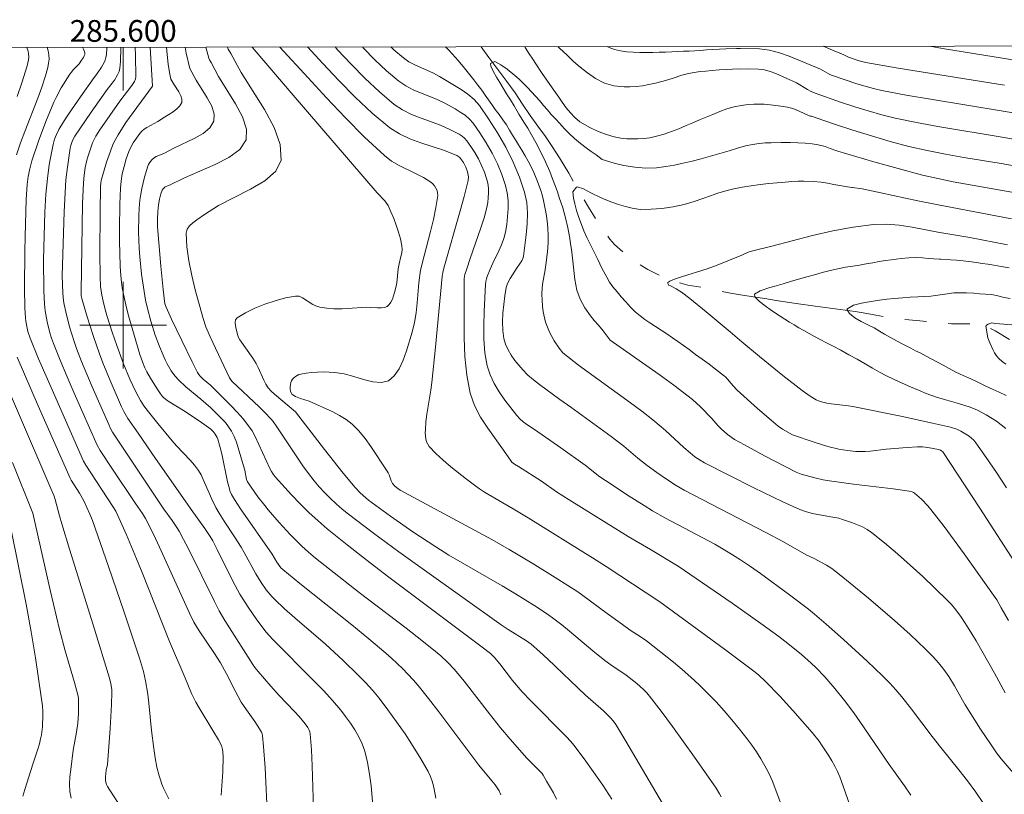
# Model space of a CAD drawing. Units: metres. Extents: x 285523 to 286038, y 1670466 to 1671031.
# Drawn here: x 285590 to 285681, y 1670957 to 1671028 of the extents above; entities that cross this region are included whole.
import ezdxf
from ezdxf.enums import TextEntityAlignment as Align

# ---------------------------------------------------------------- set-up
doc = ezdxf.new("R2010")
doc.units = ezdxf.units.M
doc.header["$MEASUREMENT"] = 0
doc.linetypes.add('Intermitente', pattern=[48, 15, -2, 2, -2, 2, -2, 2, -2, 2, -2, 15])
for name, color, linetype, lineweight in [('Articulacao', 7, 'Continuous', 18), ('Malha_Coordenadas', 7, 'Continuous', 15), ('Rio_Intermitente', 5, 'Intermitente', 9)]:
    doc.layers.add(name, color=color, linetype=linetype, lineweight=lineweight)
doc.layers.add('Curvas_Intermediarias', color=7, linetype='Continuous', lineweight=9, true_color=0x783c14)
doc.layers.add('Curvas_Mestras', color=7, linetype='Continuous', lineweight=20, true_color=0x783c14)
doc.styles.add('Arial', font='arial.ttf', dxfattribs={"height": 1.5})

msp = doc.modelspace()

# ---------------------------------------------------------------- linework, layer by layer
at = {"layer": 'Articulacao', "flags": 128}
msp.add_lwpolyline([(285538.745, 1671025.51), (286020.787, 1671026.132), (286021.49, 1670471.865), (285539.472, 1670471.243), (285538.745, 1671025.51)], close=True, dxfattribs=at)
at = {"layer": 'Curvas_Intermediarias', "flags": 128}
for points, elevation in [([(285590.184, 1671015.694), (285590.561, 1671016.798), (285590.941, 1671017.824), (285592.138, 1671020.884), (285592.51, 1671021.911), (285592.846, 1671022.946), (285593.056, 1671023.712), (285593.134, 1671024.106), (285593.177, 1671024.5), (285593.172, 1671024.887), (285593.106, 1671025.262), (285593.009, 1671025.58)], 121), ([(285591.141, 1671025.578), (285591.246, 1671025.24), (285591.295, 1671024.975), (285591.306, 1671024.7), (285591.284, 1671024.421), (285591.171, 1671023.867), (285590.682, 1671022.322), (285590.24, 1671021.051)], 122), ([(285598.495, 1671025.587), (285598.494, 1671025.491), (285598.455, 1671024.929), (285598.411, 1671024.656), (285598.344, 1671024.392), (285598.257, 1671024.17), (285598.014, 1671023.75), (285597.551, 1671023.084), (285597.324, 1671022.809), (285596.062, 1671021.028), (285594.971, 1671019.431), (285594.509, 1671018.726), (285594.084, 1671018.003), (285593.87, 1671017.566), (285593.694, 1671017.11), (285593.564, 1671016.641), (285593.313, 1671015.396), (285593.204, 1671014.768), (285593.025, 1671013.507), (285592.889, 1671012.054), (285592.804, 1671010.406), (285592.671, 1671006.033), (285592.691, 1671003.188), (285592.755, 1671001.93), (285592.824, 1671001.306), (285593.002, 1671000.292), (285593.258, 1670999.29), (285593.415, 1670998.797), (285593.59, 1670998.313), (285594.2, 1670996.779), (285594.836, 1670995.254), (285595.491, 1670993.736), (285597.613, 1670988.945), (285597.893, 1670988.467), (285598.963, 1670986.834), (285601.129, 1670983.584), (285601.771, 1670982.666), (285602.068, 1670982.202), (285602.776, 1670980.767), (285603.339, 1670979.566), (285606.116, 1670973.483), (285606.514, 1670972.658), (285606.733, 1670972.256), (285606.982, 1670971.847), (285608.345, 1670969.871), (285608.947, 1670968.915), (285609.503, 1670967.907), (285610.294, 1670966.329), (285610.856, 1670965.298), (285611.34, 1670964.571), (285612.117, 1670963.51), (285612.553, 1670962.842), (285612.724, 1670962.524), (285612.785, 1670962.358), (285612.821, 1670962.186), (285612.922, 1670961.207), (285613.049, 1670959.229), (285613.266, 1670954.644)], 119), ([(285599.768, 1671025.589), (285599.769, 1671025.53), (285599.741, 1671024.277), (285599.701, 1671023.659), (285599.674, 1671023.498), (285599.625, 1671023.339), (285599.48, 1671023.034), (285599.189, 1671022.565), (285598.515, 1671021.71), (285597.05, 1671019.597), (285595.558, 1671017.397), (285595.428, 1671017.173), (285595.31, 1671016.899), (285595.187, 1671016.536), (285595.132, 1671016.289), (285594.864, 1671014.553), (285594.725, 1671013.39), (285594.678, 1671012.807), (285594.559, 1671010.424), (285594.394, 1671004.567), (285594.432, 1671002.956), (285594.495, 1671002.249), (285594.556, 1671001.9), (285594.709, 1671001.215), (285595.059, 1670999.849), (285595.477, 1670998.501), (285595.713, 1670997.838), (285596.168, 1670996.658), (285596.647, 1670995.486), (285597.144, 1670994.32), (285598.678, 1670990.841), (285598.844, 1670990.496), (285599.031, 1670990.161), (285600.726, 1670987.571), (285603.744, 1670983.063), (285604.503, 1670982.015), (285604.942, 1670981.372), (285605.141, 1670981.039), (285605.561, 1670980.262), (285605.966, 1670979.477), (285608.387, 1670974.556), (285608.84, 1670973.698), (285609.361, 1670972.821), (285611.927, 1670968.747), (285612.122, 1670968.474), (285612.405, 1670968.122), (285613.582, 1670966.747), (285614.339, 1670965.916), (285615.736, 1670964.462), (285616.189, 1670963.968), (285616.753, 1670963.297), (285616.993, 1670962.945), (285617.089, 1670962.758), (285617.159, 1670962.564), (285617.197, 1670962.364), (285617.316, 1670960.897), (285617.397, 1670959.42), (285617.609, 1670952.555)], 118), ([(285601.098, 1671025.591), (285601.13, 1671024.832), (285601.17, 1671022.865), (285601.148, 1671022.686), (285601.043, 1671022.431), (285600.793, 1671022.057), (285599.7, 1671020.617), (285598.762, 1671019.303), (285597.853, 1671017.97), (285597.491, 1671017.386), (285597.279, 1671016.981), (285597.187, 1671016.773), (285596.95, 1671016.149), (285596.745, 1671015.511), (285596.658, 1671015.188), (285596.513, 1671014.515), (285596.406, 1671013.81), (285596.339, 1671013.098), (285596.268, 1671011.181), (285596.125, 1671003.099), (285596.142, 1671002.711), (285596.185, 1671002.459), (285596.695, 1671000.754), (285597.226, 1670999.053), (285597.806, 1670997.37), (285598.119, 1670996.545), (285598.789, 1670994.909), (285599.858, 1670992.482), (285600.072, 1670992.043), (285600.441, 1670991.408), (285601.364, 1670990.041), (285602.964, 1670987.73), (285605.923, 1670983.519), (285606.259, 1670983.011), (285607.5, 1670981.283), (285608.004, 1670980.55), (285608.239, 1670980.151), (285608.658, 1670979.33), (285609.871, 1670976.844), (285610.294, 1670976.026), (285610.742, 1670975.223), (285611.489, 1670974.026), (285612.299, 1670972.867), (285613.155, 1670971.745), (285613.452, 1670971.391), (285613.767, 1670971.051), (285617.615, 1670967.187), (285618.45, 1670966.33), (285619.257, 1670965.452), (285620.022, 1670964.542), (285620.47, 1670963.963), (285620.903, 1670963.362), (285621.309, 1670962.74), (285621.673, 1670962.098), (285621.984, 1670961.438), (285622.229, 1670960.76), (285622.49, 1670959.723), (285622.675, 1670958.659), (285622.805, 1670957.576), (285623.001, 1670955.39)], 117), ([(285628.755, 1670956.433), (285628.618, 1670957.282), (285628.525, 1670957.705), (285628.407, 1670958.119), (285628.257, 1670958.519), (285628.07, 1670958.899), (285627.391, 1670960.065), (285626.678, 1670961.22), (285625.934, 1670962.36), (285625.161, 1670963.483), (285624.362, 1670964.585), (285623.539, 1670965.662), (285622.933, 1670966.395), (285622.291, 1670967.101), (285621.624, 1670967.786), (285620.244, 1670969.115), (285618.628, 1670970.612), (285615.788, 1670973.055), (285614.854, 1670973.88), (285613.946, 1670974.729), (285613.671, 1670975.016), (285613.166, 1670975.635), (285612.709, 1670976.292), (285612.203, 1670977.103), (285611.142, 1670979.072), (285610.862, 1670979.555), (285610.244, 1670980.517), (285609.288, 1670981.94), (285608.829, 1670982.684), (285608.539, 1670983.217), (285608.13, 1670984.031), (285607.931, 1670984.465), (285607.374, 1670985.794), (285607.162, 1670986.219), (285606.917, 1670986.623), (285606.559, 1670987.102), (285606.167, 1670987.559), (285604.915, 1670988.88), (285604.513, 1670989.333), (285603.183, 1670990.929), (285602.324, 1670992.015), (285601.911, 1670992.568), (285601.585, 1670993.062), (285601.161, 1670993.846), (285600.605, 1670995.035), (285600.015, 1670996.442), (285599.401, 1670998.124), (285598.998, 1670999.342), (285598.51, 1671000.892), (285598.319, 1671001.55), (285598.147, 1671002.213), (285598.029, 1671002.748), (285597.964, 1671003.156), (285597.923, 1671003.568), (285597.888, 1671004.489), (285597.857, 1671006.639), (285597.87, 1671010.377), (285597.924, 1671012.81), (285597.944, 1671013.07), (285597.986, 1671013.328), (285598.473, 1671015.008), (285598.821, 1671016.03), (285599.018, 1671016.529), (285599.171, 1671016.867), (285599.528, 1671017.521), (285600.235, 1671018.656), (285602.683, 1671022.004), (285602.473, 1671025.592)], 116), ([(285605.698, 1671025.597), (285605.805, 1671025.041), (285606.132, 1671023.622), (285606.715, 1671022.549), (285607.726, 1671020.935), (285608.141, 1671020.153), (285608.377, 1671019.423), (285608.346, 1671018.773), (285607.979, 1671018.177), (285607.345, 1671017.656), (285606.533, 1671017.188), (285604.722, 1671016.319), (285603.732, 1671015.789), (285603.03, 1671015.528), (285602.876, 1671015.434), (285602.626, 1671015.214), (285602.41, 1671014.949), (285602.325, 1671014.804), (285602.261, 1671014.652), (285601.949, 1671013.631), (285601.704, 1671012.578), (285601.612, 1671012.047), (285601.544, 1671011.515), (285601.479, 1671010.781), (285601.438, 1671010.043), (285601.418, 1671008.561), (285601.47, 1671007.082), (285601.525, 1671006.282), (285601.686, 1671004.683), (285601.794, 1671003.886), (285602.067, 1671002.305), (285602.208, 1671001.655), (285602.551, 1671000.365), (285602.956, 1670999.092), (285603.327, 1670998.046), (285603.67, 1670997.223), (285603.86, 1670996.82), (285604.061, 1670996.424), (285604.418, 1670995.8), (285604.745, 1670995.348), (285605.112, 1670994.928), (285605.751, 1670994.328), (285607.153, 1670993.187), (285607.614, 1670992.8), (285608.057, 1670992.396), (285609.09, 1670991.382), (285609.41, 1670991.024), (285609.701, 1670990.648), (285609.954, 1670990.252), (285610.203, 1670989.756), (285610.412, 1670989.235), (285610.593, 1670988.697), (285611.077, 1670987.059), (285611.182, 1670986.639), (285611.358, 1670985.789), (285611.45, 1670985.566), (285612.402, 1670984.207), (285613.019, 1670983.387), (285613.343, 1670982.99), (285614.338, 1670981.836), (285615.369, 1670980.71), (285615.902, 1670980.166), (285616.45, 1670979.638), (285617.063, 1670979.087), (285617.694, 1670978.553), (285618.988, 1670977.522), (285621.725, 1670975.392), (285626.048, 1670972.089), (285627.478, 1670970.976), (285628.892, 1670969.844), (285629.229, 1670969.557), (285629.874, 1670968.947), (285630.481, 1670968.298), (285631.376, 1670967.227), (285633.707, 1670964.201), (285634.73, 1670962.927), (285635.604, 1670961.885), (285637.154, 1670960.12), (285638.54, 1670958.721), (285638.654, 1670958.554), (285638.956, 1670958.013), (285639.597, 1670956.924), (285639.878, 1670956.37)], 114), ([(285644.964, 1670956.347), (285644.127, 1670957.655), (285643.622, 1670958.395), (285642.572, 1670959.852), (285641.496, 1670961.287), (285641.15, 1670961.703), (285640.778, 1670962.099), (285637.479, 1670965.442), (285636.717, 1670966.241), (285635.834, 1670967.294), (285634.65, 1670968.822), (285634.167, 1670969.389), (285633.782, 1670969.766), (285633.042, 1670970.353), (285624.327, 1670976.892), (285622.452, 1670978.316), (285620.599, 1670979.764), (285618.777, 1670981.249), (285617.925, 1670981.988), (285617.095, 1670982.758), (285616.287, 1670983.551), (285615.499, 1670984.365), (285613.978, 1670986.028), (285613.794, 1670986.268), (285613.638, 1670986.529), (285613.5, 1670986.804), (285612.136, 1670989.757), (285611.86, 1670990.263), (285611.545, 1670990.74), (285611.041, 1670991.379), (285610.5, 1670991.992), (285609.933, 1670992.586), (285608.029, 1670994.479), (285607.367, 1670995.028), (285607.075, 1670995.315), (285606.953, 1670995.469), (285606.852, 1670995.635), (285606.361, 1670996.613), (285605.395, 1670998.58), (285604.451, 1671000.557), (285603.943, 1671001.652), (285603.844, 1671001.977), (285603.689, 1671003.278), (285603.466, 1671005.438), (285603.273, 1671007.6), (285603.17, 1671009.038), (285603.153, 1671009.754), (285603.177, 1671010.467), (285603.237, 1671011.08), (285603.337, 1671011.597), (285603.475, 1671012.104), (285603.586, 1671012.424), (285603.676, 1671012.562), (285603.854, 1671012.731), (285604.012, 1671012.807), (285604.274, 1671012.89), (285605.633, 1671013.571), (285608.462, 1671014.785), (285609.734, 1671015.44), (285610.728, 1671016.183), (285611.304, 1671017.056), (285611.357, 1671018.049), (285610.992, 1671019.175), (285610.348, 1671020.39), (285608.777, 1671022.905), (285608.086, 1671024.193), (285607.942, 1671024.413), (285607.872, 1671024.57), (285607.616, 1671025.599)], 113), ([(285651.448, 1670952.813), (285646.253, 1670961.696), (285645.328, 1670963.222), (285645.084, 1670963.565), (285644.803, 1670963.881), (285644.182, 1670964.478), (285642.524, 1670965.926), (285639.083, 1670969.241), (285638.32, 1670969.955), (285637.533, 1670970.64), (285637.12, 1670970.936), (285635.411, 1670971.983), (285634.788, 1670972.394), (285627.709, 1670977.434), (285625.362, 1670979.132), (285623.033, 1670980.852), (285620.729, 1670982.599), (285620.156, 1670983.06), (285619.6, 1670983.544), (285619.062, 1670984.049), (285618.542, 1670984.573), (285618.042, 1670985.114), (285617.563, 1670985.669), (285617.036, 1670986.338), (285616.538, 1670987.033), (285614.143, 1670990.652), (285613.793, 1670991.142), (285613.597, 1670991.37), (285613.063, 1670991.925), (285612.514, 1670992.466), (285610.04, 1670994.812), (285609.899, 1670994.967), (285609.77, 1670995.159), (285608.237, 1670998.404), (285607.91, 1670999.126), (285607.617, 1670999.858), (285607.373, 1671000.605), (285606.635, 1671003.24), (285606.302, 1671004.583), (285606.031, 1671005.916), (285605.852, 1671007.222), (285605.795, 1671008.482), (285605.878, 1671008.828), (285606.095, 1671009.139), (285606.404, 1671009.423), (285606.764, 1671009.686), (285607.48, 1671010.179), (285608.769, 1671011.005), (285611.723, 1671012.516), (285613.047, 1671013.301), (285614.04, 1671014.173), (285614.532, 1671015.183), (285614.458, 1671016.622), (285613.891, 1671018.193), (285612.993, 1671019.85), (285610.862, 1671023.249), (285609.902, 1671025.006), (285609.654, 1671025.409), (285609.599, 1671025.602)], 112), ([(285655.022, 1670956.566), (285654.882, 1670956.839), (285654.564, 1670957.36), (285652.577, 1670960.226), (285650.54, 1670963.061), (285649.498, 1670964.459), (285648.437, 1670965.838), (285648.169, 1670966.154), (285647.88, 1670966.452), (285647.257, 1670967.007), (285646.273, 1670967.785), (285644.864, 1670968.727), (285644.319, 1670969.11), (285643.222, 1670970.01), (285641.079, 1670971.815), (285640.354, 1670972.401), (285639.616, 1670972.97), (285639.05, 1670973.381), (285637.889, 1670974.163), (285636.105, 1670975.274), (285634.885, 1670975.999), (285631.186, 1670978.113), (285629.962, 1670978.833), (285628.756, 1670979.579), (285626.661, 1670980.959), (285624.605, 1670982.399), (285622.586, 1670983.884), (285622.319, 1670984.096), (285621.813, 1670984.555), (285621.343, 1670985.052), (285620.245, 1670986.384), (285618.527, 1670988.561), (285615.842, 1670992.019), (285613.91, 1670993.642), (285613.616, 1670993.929), (285613.352, 1670994.238), (285613.127, 1670994.579), (285612.935, 1670994.944), (285612.427, 1670996.094), (285612.237, 1670996.463), (285611.923, 1670996.958), (285610.725, 1670998.658), (285610.621, 1670998.852), (285610.546, 1670999.054), (285610.383, 1670999.639), (285610.319, 1670999.953), (285610.3, 1671000.248), (285610.348, 1671000.497), (285610.49, 1671000.675), (285611.242, 1671001.131), (285612.098, 1671001.554), (285613.023, 1671001.931), (285613.98, 1671002.251), (285614.934, 1671002.503), (285615.85, 1671002.676), (285616.178, 1671002.655), (285616.499, 1671002.524), (285617.46, 1671001.894), (285617.794, 1671001.747), (285618.101, 1671001.666), (285618.737, 1671001.562), (285619.384, 1671001.516), (285620.155, 1671001.506), (285620.605, 1671001.522), (285622.408, 1671001.643), (285622.734, 1671001.639), (285623.414, 1671001.589), (285623.74, 1671001.584), (285624.037, 1671001.623), (285624.293, 1671001.726), (285624.483, 1671001.893), (285624.639, 1671002.123), (285624.766, 1671002.395), (285624.963, 1671002.991), (285625.119, 1671003.583), (285625.171, 1671003.895), (285625.307, 1671005.193), (285625.397, 1671005.659), (285625.56, 1671006.326), (285625.624, 1671006.659), (285625.654, 1671006.988), (285625.631, 1671007.312), (285625.501, 1671007.941), (285625.33, 1671008.571), (285625.124, 1671009.198), (285624.89, 1671009.818), (285624.636, 1671010.426), (285624.368, 1671011.018), (285624.243, 1671011.235), (285624.087, 1671011.435), (285623.362, 1671012.177), (285615.625, 1671021.17), (285611.86, 1671025.605)], 111), ([(285616.968, 1671025.611), (285618.366, 1671024.098), (285619.838, 1671022.515), (285621.344, 1671020.978), (285622.901, 1671019.517), (285624.53, 1671018.169), (285625.417, 1671017.599), (285626.383, 1671017.148), (285627.401, 1671016.775), (285629.485, 1671016.096), (285630.495, 1671015.707), (285630.7, 1671015.615), (285630.893, 1671015.502), (285630.978, 1671015.433), (285631.05, 1671015.354), (285631.309, 1671014.97), (285631.53, 1671014.551), (285631.695, 1671014.118), (285631.755, 1671013.808), (285631.764, 1671013.647), (285631.741, 1671013.324), (285631.367, 1671011.842), (285631.003, 1671010.521), (285629.496, 1671005.238), (285629.407, 1671004.857), (285629.348, 1671004.471), (285628.724, 1670997.978), (285628.395, 1670994.734), (285628.299, 1670994.002), (285627.945, 1670991.811), (285627.854, 1670991.083), (285627.801, 1670990.356), (285627.797, 1670990.089), (285627.81, 1670989.811), (285627.847, 1670989.535), (285627.913, 1670989.271), (285628.016, 1670989.029), (285628.161, 1670988.819), (285628.773, 1670988.173), (285629.435, 1670987.553), (285630.132, 1670986.954), (285631.585, 1670985.809), (285632.315, 1670985.256), (285632.771, 1670984.932), (285633.243, 1670984.63), (285635.886, 1670983.092), (285637.271, 1670982.252), (285643.183, 1670978.585), (285644.448, 1670977.786), (285649.384, 1670974.524), (285655.343, 1670970.16), (285658.139, 1670968.034), (285658.473, 1670967.761), (285659.113, 1670967.179), (285660.431, 1670965.833), (285661.615, 1670964.531), (285663.393, 1670962.486), (285664.032, 1670961.688), (285664.327, 1670961.274), (285664.928, 1670960.357), (285665.212, 1670959.886), (285665.478, 1670959.405), (285665.717, 1670958.914), (285665.925, 1670958.41), (285666.426, 1670957.027), (285666.906, 1670955.631)], 109), ([(285619.493, 1671025.614), (285619.731, 1671025.354), (285620.978, 1671024.014), (285622.254, 1671022.711), (285623.573, 1671021.469), (285624.948, 1671020.314), (285625.712, 1671019.81), (285626.543, 1671019.403), (285627.417, 1671019.058), (285629.194, 1671018.407), (285630.049, 1671018.027), (285630.909, 1671017.579), (285631.177, 1671017.402), (285631.418, 1671017.202), (285631.623, 1671016.972), (285631.998, 1671016.445), (285632.353, 1671015.887), (285632.682, 1671015.305), (285632.978, 1671014.707), (285633.234, 1671014.099), (285633.443, 1671013.488), (285633.543, 1671013.066), (285633.598, 1671012.626), (285633.613, 1671012.177), (285633.592, 1671011.724), (285633.539, 1671011.277), (285633.458, 1671010.843), (285633.215, 1671009.891), (285632.922, 1671008.948), (285631.923, 1671006.135), (285631.61, 1671005.193), (285631.441, 1671004.665), (285631.369, 1671004.306), (285631.379, 1671002.38), (285631.367, 1670998.851), (285631.431, 1670997.101), (285631.604, 1670995.386), (285631.935, 1670993.722), (285632.327, 1670992.608), (285632.877, 1670991.539), (285633.538, 1670990.504), (285634.992, 1670988.489), (285635.689, 1670987.487), (285635.775, 1670987.381), (285635.996, 1670987.213), (285636.363, 1670986.996), (285638.491, 1670985.643), (285639.855, 1670984.662), (285641.033, 1670983.918), (285646.454, 1670980.552), (285648.532, 1670979.34), (285651.074, 1670977.808), (285656.041, 1670974.41), (285658.674, 1670972.54), (285660.335, 1670971.324), (285661.153, 1670970.7), (285662.414, 1670969.684), (285663.299, 1670968.891), (285663.726, 1670968.478), (285664.547, 1670967.623), (285665.477, 1670966.548), (285666.363, 1670965.432), (285667.217, 1670964.293), (285667.774, 1670963.516), (285670.466, 1670959.561), (285671.9, 1670957.575), (285672.478, 1670956.713)], 108), ([(285622.014, 1671025.618), (285622.115, 1671025.509), (285623.162, 1671024.439), (285624.242, 1671023.417), (285625.366, 1671022.46), (285626.002, 1671022.028), (285626.694, 1671021.674), (285628.888, 1671020.773), (285629.588, 1671020.423), (285630.537, 1671019.901), (285631.007, 1671019.623), (285631.451, 1671019.32), (285631.854, 1671018.979), (285632.197, 1671018.591), (285632.812, 1671017.719), (285633.397, 1671016.8), (285633.939, 1671015.844), (285634.427, 1671014.862), (285634.849, 1671013.863), (285635.19, 1671012.859), (285635.343, 1671012.174), (285635.417, 1671011.461), (285635.423, 1671010.731), (285635.375, 1671009.998), (285635.286, 1671009.273), (285635.169, 1671008.568), (285635.021, 1671007.981), (285634.809, 1671007.407), (285634.557, 1671006.842), (285634.018, 1671005.716), (285633.778, 1671005.147), (285633.5, 1671004.476), (285633.421, 1671004.25), (285633.364, 1671004.02), (285633.338, 1671003.785), (285633.215, 1671001.246), (285633.17, 1670999.965), (285633.179, 1670998.694), (285633.274, 1670997.448), (285633.487, 1670996.24), (285633.754, 1670995.419), (285634.136, 1670994.623), (285634.604, 1670993.852), (285635.128, 1670993.105), (285636.225, 1670991.679), (285636.497, 1670991.377), (285636.807, 1670991.109), (285637.143, 1670990.863), (285637.845, 1670990.402), (285640.28, 1670988.717), (285642.5, 1670987.1), (285643.857, 1670986.046), (285644.887, 1670985.344), (285646.395, 1670984.35), (285647.921, 1670983.384), (285648.692, 1670982.916), (285649.89, 1670982.237), (285654.425, 1670979.82), (285655.817, 1670979.002), (285656.786, 1670978.403), (285657.733, 1670977.772), (285658.634, 1670977.136), (285661.306, 1670975.181), (285663.055, 1670973.837), (285663.609, 1670973.394), (285664.696, 1670972.48), (285666.287, 1670971.063), (285668.444, 1670969.071), (285669.855, 1670967.713), (285670.546, 1670967.023), (285671.106, 1670966.413), (285671.634, 1670965.774), (285672.535, 1670964.63), (285674.427, 1670962.124), (285675.231, 1670961.1), (285676.874, 1670959.072), (285677.68, 1670958.049), (285678.452, 1670957.01), (285679.173, 1670955.944)], 107), ([(285624.637, 1671025.621), (285624.91, 1671025.361), (285625.784, 1671024.606), (285626.288, 1671024.253), (285626.837, 1671023.96), (285628.567, 1671023.193), (285629.113, 1671022.89), (285631.092, 1671021.695), (285631.717, 1671021.255), (285632.285, 1671020.765), (285632.771, 1671020.209), (285633.625, 1671018.991), (285634.44, 1671017.71), (285635.197, 1671016.38), (285635.879, 1671015.014), (285636.465, 1671013.626), (285636.938, 1671012.229), (285637.132, 1671011.293), (285637.198, 1671010.319), (285637.17, 1671009.322), (285637.079, 1671008.318), (285636.835, 1671006.353), (285636.777, 1671006.126), (285636.673, 1671005.912), (285636.236, 1671005.305), (285635.605, 1671004.298), (285635.452, 1671004.027), (285635.329, 1671003.748), (285635.251, 1671003.456), (285635.126, 1671002.684), (285635.017, 1671001.892), (285634.939, 1671001.092), (285634.906, 1671000.295), (285634.935, 1670999.513), (285635.039, 1670998.758), (285635.188, 1670998.237), (285635.414, 1670997.726), (285635.701, 1670997.23), (285636.033, 1670996.754), (285636.392, 1670996.302), (285636.761, 1670995.879), (285637.242, 1670995.397), (285637.762, 1670994.951), (285638.311, 1670994.529), (285640.187, 1670993.151), (285641.182, 1670992.446), (285644.885, 1670989.744), (285646.055, 1670988.845), (285647.342, 1670987.765), (285648.217, 1670987.067), (285649.09, 1670986.431), (285649.981, 1670985.82), (285650.89, 1670985.237), (285651.62, 1670984.816), (285659.131, 1670980.909), (285660.754, 1670980.046), (285662.857, 1670978.857), (285663.579, 1670978.501), (285664.727, 1670977.901), (285665.199, 1670977.592), (285666.055, 1670976.925), (285666.902, 1670976.246), (285668.576, 1670974.857), (285670.957, 1670972.8), (285672.405, 1670971.504), (285673.82, 1670970.174), (285674.509, 1670969.492), (285675.033, 1670968.913), (285675.515, 1670968.294), (285675.962, 1670967.651), (285676.482, 1670966.795), (285677.214, 1670965.478), (285677.472, 1670965.048), (285678.879, 1670962.815), (285679.852, 1670961.351), (285680.36, 1670960.635), (285680.793, 1670960.07), (285682.642, 1670957.9)], 106), ([(285683.767, 1671016.775), (285680.874, 1671017.294), (285674.954, 1671018.279), (285672.991, 1671018.648), (285671.039, 1671019.065), (285669.791, 1671019.374), (285668.551, 1671019.721), (285667.319, 1671020.099), (285666.094, 1671020.502), (285663.667, 1671021.354), (285663.31, 1671021.507), (285662.966, 1671021.692), (285661.956, 1671022.298), (285660.057, 1671023.17), (285659.531, 1671023.367), (285659, 1671023.511), (285658.462, 1671023.579), (285657.508, 1671023.596), (285656.824, 1671023.571), (285656.567, 1671023.603), (285656.057, 1671023.575), (285655.521, 1671023.548), (285654.836, 1671023.495), (285654.195, 1671023.449), (285653.622, 1671023.397), (285653.074, 1671023.345), (285652.532, 1671023.275), (285652.003, 1671023.169), (285651.393, 1671023.02), (285650.614, 1671022.743), (285650.122, 1671022.577), (285649.568, 1671022.422), (285648.976, 1671022.279), (285648.366, 1671022.154), (285647.775, 1671022.048), (285647.189, 1671021.984), (285646.623, 1671021.938), (285646.087, 1671021.934), (285645.153, 1671022.025), (285644.294, 1671022.274), (285643.466, 1671022.722), (285642.726, 1671023.219), (285642.041, 1671023.747), (285641.431, 1671024.287), (285640.809, 1671024.875), (285640.162, 1671025.463), (285639.982, 1671025.641)], 106), ([(285683.72, 1671019.235), (285680.978, 1671019.708), (285674.269, 1671020.796), (285672.04, 1671021.189), (285669.819, 1671021.618), (285669.045, 1671021.794), (285668.277, 1671022), (285667.514, 1671022.229), (285665.253, 1671022.994), (285665.025, 1671023.088), (285664.806, 1671023.203), (285664.157, 1671023.57), (285661.272, 1671024.753), (285660.376, 1671025.073), (285659.47, 1671025.312), (285658.552, 1671025.435), (285656.813, 1671025.478), (285656.428, 1671025.465), (285655.463, 1671025.44), (285654.865, 1671025.413), (285654.255, 1671025.384), (285653.67, 1671025.345), (285653.11, 1671025.293), (285652.587, 1671025.253), (285652.07, 1671025.232), (285651.559, 1671025.216), (285651.036, 1671025.189), (285650.482, 1671025.167), (285649.903, 1671025.145), (285649.324, 1671025.124), (285648.732, 1671025.102), (285648.141, 1671025.104), (285647.537, 1671025.118), (285646.933, 1671025.133), (285646.329, 1671025.171), (285645.756, 1671025.252), (285645.221, 1671025.382), (285644.717, 1671025.566), (285644.531, 1671025.647)], 107), ([(285681.085, 1671022.11), (285673.604, 1671023.286), (285671.113, 1671023.691), (285668.322, 1671024.175), (285667.723, 1671024.339), (285666.747, 1671024.669), (285666.307, 1671024.893), (285665.042, 1671025.406), (285664.418, 1671025.672)], 108), ([(285683.943, 1671024.088), (285675.383, 1671025.482), (285674.227, 1671025.685)], 109), ([(285681.448, 1670972.799), (285680.795, 1670973.982), (285680.38, 1670974.695), (285680.078, 1670975.153), (285677.372, 1670978.957), (285675.53, 1670981.463), (285674.32, 1670983.029), (285674.04, 1670983.352), (285673.443, 1670983.964), (285672.813, 1670984.522), (285672.704, 1670984.596), (285672.583, 1670984.653), (285672.318, 1670984.728), (285670.839, 1670984.939), (285667.201, 1670985.373), (285664.783, 1670985.7), (285664.398, 1670985.767), (285663.635, 1670985.938), (285662.38, 1670986.282), (285661.907, 1670986.478), (285658.999, 1670987.976), (285657.154, 1670988.965), (285656.244, 1670989.479), (285656.022, 1670989.617), (285655.601, 1670989.93), (285655.01, 1670990.452), (285654.721, 1670990.76), (285654.167, 1670991.404), (285653.107, 1670992.472), (285652.372, 1670993.153), (285651.984, 1670993.468), (285650.657, 1670994.465), (285649.313, 1670995.442), (285644.818, 1670998.623), (285644.158, 1670999.489), (285643.729, 1670999.988), (285643.343, 1671000.433), (285643.013, 1671000.848), (285642.466, 1671001.606), (285642.061, 1671002.384), (285641.751, 1671003.228), (285641.564, 1671004.206), (285641.49, 1671004.762), (285641.428, 1671005.329), (285641.36, 1671005.891), (285641.298, 1671006.435), (285641.236, 1671006.954), (285641.162, 1671007.498), (285641.093, 1671008.011), (285640.926, 1671008.959), (285640.702, 1671009.877), (285640.46, 1671010.788), (285640.13, 1671011.747), (285639.95, 1671012.26), (285639.764, 1671012.778), (285639.496, 1671013.46), (285639.26, 1671014.135), (285638.85, 1671015.039), (285638.396, 1671015.986), (285637.954, 1671016.823), (285637.569, 1671017.534), (285637.233, 1671018.136), (285636.928, 1671018.6), (285636.412, 1671019.412), (285635.964, 1671020.183), (285635.622, 1671020.756), (285635.273, 1671021.297), (285634.962, 1671021.827), (285634.657, 1671022.327), (285634.34, 1671022.827), (285634.066, 1671023.321), (285633.818, 1671023.851), (285633.793, 1671024.081), (285634.191, 1671024.277), (285634.745, 1671023.972), (285635.318, 1671023.577), (285636.028, 1671022.989), (285636.426, 1671022.641), (285636.818, 1671022.274), (285637.191, 1671021.89), (285637.558, 1671021.487), (285637.938, 1671021.072), (285638.299, 1671020.676), (285638.666, 1671020.237), (285639.033, 1671019.81), (285639.394, 1671019.401), (285639.773, 1671018.986), (285640.165, 1671018.56), (285640.589, 1671018.115), (285641.043, 1671017.652), (285641.541, 1671017.184), (285642.063, 1671016.728), (285642.592, 1671016.326), (285643.072, 1671015.985), (285643.514, 1671015.679), (285644.08, 1671015.266), (285645.182, 1671014.928), (285646.078, 1671014.704), (285647.087, 1671014.541), (285648.102, 1671014.457), (285649.06, 1671014.487), (285649.926, 1671014.596), (285650.717, 1671014.727), (285651.526, 1671014.902), (285652.348, 1671015.1), (285653.183, 1671015.323), (285654.042, 1671015.558), (285654.908, 1671015.8), (285655.761, 1671016.053), (285656.527, 1671016.294), (285657.255, 1671016.498), (285657.915, 1671016.635), (285658.507, 1671016.729), (285659.074, 1671016.775), (285659.609, 1671016.791), (285660.555, 1671016.809), (285661.39, 1671016.814), (285662.087, 1671016.794), (285662.753, 1671016.744), (285663.382, 1671016.681), (285663.943, 1671016.6), (285664.577, 1671016.447), (285665.057, 1671016.275), (285665.567, 1671016.085), (285665.747, 1671016.033), (285669.058, 1671015.045), (285671.297, 1671014.412), (285673.546, 1671013.821), (285674.96, 1671013.492), (285676.383, 1671013.203), (285683.522, 1671011.936)], 104), ([(285682.347, 1670977.687), (285678.827, 1670983.147), (285675.419, 1670988.327), (285675.339, 1670988.399), (285675.202, 1670988.488), (285675.025, 1670988.559), (285674.038, 1670988.745), (285673.56, 1670988.785), (285673.083, 1670988.781), (285672.126, 1670988.73), (285670.206, 1670988.572), (285668.758, 1670988.411), (285668.275, 1670988.377), (285667.794, 1670988.366), (285667.407, 1670988.378), (285666.631, 1670988.449), (285665.862, 1670988.579), (285664.847, 1670988.835), (285663.585, 1670989.231), (285661.582, 1670989.911), (285660.671, 1670990.428), (285660.27, 1670990.709), (285659.626, 1670991.238), (285658.356, 1670992.325), (285656.497, 1670994.008), (285656.12, 1670994.399), (285655.413, 1670995.227), (285655.334, 1670995.315), (285654.5, 1670995.939), (285653.908, 1670996.401), (285653.267, 1670996.862), (285652.657, 1670997.305), (285652.079, 1670997.743), (285651.543, 1670998.126), (285651.045, 1670998.486), (285650.541, 1670998.827), (285650.031, 1670999.187), (285649.508, 1670999.534), (285648.973, 1670999.881), (285648.469, 1671000.199), (285648.008, 1671000.51), (285647.56, 1671000.858), (285647.106, 1671001.236), (285646.67, 1671001.668), (285646.241, 1671002.131), (285645.83, 1671002.6), (285645.438, 1671003.063), (285645.065, 1671003.52), (285644.76, 1671003.971), (285644.505, 1671004.423), (285644.045, 1671005.254), (285643.672, 1671006.038), (285643.317, 1671006.791), (285642.963, 1671007.448), (285642.67, 1671008.069), (285642.397, 1671008.671), (285642.161, 1671009.262), (285641.912, 1671009.914), (285641.701, 1671010.553), (285641.564, 1671011.169), (285641.44, 1671011.7), (285641.378, 1671012.28), (285641.696, 1671012.711), (285641.764, 1671012.742), (285642.349, 1671012.552), (285643.034, 1671012.194), (285643.905, 1671011.752), (285644.403, 1671011.537), (285644.957, 1671011.329), (285645.574, 1671011.122), (285646.221, 1671010.932), (285646.837, 1671010.785), (285647.572, 1671010.645), (285648.581, 1671010.663), (285649.564, 1671010.73), (285650.604, 1671010.899), (285651.619, 1671011.117), (285652.522, 1671011.371), (285653.326, 1671011.66), (285654.048, 1671011.919), (285654.727, 1671012.159), (285655.443, 1671012.363), (285656.178, 1671012.537), (285656.956, 1671012.693), (285657.772, 1671012.825), (285658.606, 1671012.939), (285659.422, 1671013.047), (285660.175, 1671013.106), (285660.898, 1671013.171), (285661.533, 1671013.211), (285662.099, 1671013.245), (285662.622, 1671013.248), (285663.531, 1671013.23), (285664.235, 1671013.156), (285664.814, 1671013.057), (285665.38, 1671012.957), (285665.928, 1671012.852), (285666.451, 1671012.771), (285667.03, 1671012.684), (285667.112, 1671012.686), (285667.989, 1671012.538), (285669.704, 1671012.193), (285673.13, 1671011.447), (285674.845, 1671011.101), (285681.742, 1671009.795)], 103), ([(285681.374, 1671007.402), (285677.896, 1671008.069), (285674.968, 1671008.572), (285672.591, 1671009.022), (285671.404, 1671009.196), (285670.219, 1671009.288), (285669.041, 1671009.26), (285667.163, 1671009.029), (285665.289, 1671008.678), (285663.419, 1671008.245), (285659.688, 1671007.279), (285657.826, 1671006.819), (285657.516, 1671006.714), (285656.917, 1671006.437), (285654.641, 1671005.525), (285653.718, 1671005.196), (285651.378, 1671004.457), (285650.712, 1671004.224), (285650.298, 1671004.044), (285650.121, 1671003.941), (285650.1, 1671003.911), (285650.116, 1671003.82), (285650.216, 1671003.663), (285650.355, 1671003.613), (285650.874, 1671003.34), (285651.21, 1671003.143), (285651.369, 1671003.031), (285652.129, 1671002.439), (285653.629, 1671001.228), (285655.862, 1670999.387), (285656.933, 1670998.465), (285658.559, 1670997.112), (285660.684, 1670995.369), (285662.47, 1670993.979), (285663.205, 1670993.468), (285663.761, 1670993.137), (285664.139, 1670992.983), (285664.732, 1670992.826), (285665.131, 1670992.756), (285666.748, 1670992.562), (285667.149, 1670992.495), (285671.545, 1670991.615), (285674.468, 1670990.99), (285676.124, 1670990.617), (285676.709, 1670990.425), (285677.072, 1670990.246), (285677.825, 1670989.775), (285678.06, 1670989.594), (285678.274, 1670989.395), (285678.46, 1670989.172), (285679.417, 1670987.815), (285680.354, 1670986.435), (285681.269, 1670985.036)], 102), ([(285681.529, 1671005.291), (285680.776, 1671005.41), (285680.116, 1671005.51), (285679.55, 1671005.604), (285679.021, 1671005.673), (285678.511, 1671005.761), (285677.821, 1671005.867), (285677.298, 1671005.93), (285676.682, 1671005.975), (285676.128, 1671006.02), (285675.234, 1671006.072), (285675.101, 1671006.066), (285674.59, 1671006.099), (285674.055, 1671006.144), (285673.538, 1671006.195), (285672.971, 1671006.222), (285672.293, 1671006.187), (285671.595, 1671006.135), (285670.668, 1671006.026), (285670.132, 1671005.938), (285669.572, 1671005.85), (285668.986, 1671005.749), (285668.37, 1671005.643), (285667.754, 1671005.536), (285667.125, 1671005.441), (285666.465, 1671005.328), (285665.767, 1671005.179), (285665.051, 1671005.023), (285664.322, 1671004.856), (285663.6, 1671004.645), (285662.89, 1671004.435), (285662.143, 1671004.225), (285661.414, 1671004.009), (285660.717, 1671003.811), (285660.069, 1671003.626), (285659.484, 1671003.453), (285658.612, 1671003.169), (285658.076, 1671002.851), (285658.107, 1671002.604), (285658.549, 1671002.165), (285659.072, 1671001.77), (285659.657, 1671001.35), (285660.435, 1671000.829), (285660.877, 1671000.56), (285661.312, 1671000.285), (285661.748, 1671000.021), (285662.178, 1670999.752), (285662.632, 1670999.495), (285663.105, 1670999.232), (285663.603, 1670998.957), (285664.132, 1670998.676), (285664.711, 1670998.384), (285665.34, 1670998.055), (285666.037, 1670997.685), (285666.759, 1670997.279), (285667.524, 1670996.854), (285668.259, 1670996.436), (285668.95, 1670996.035), (285669.603, 1670995.67), (285670.244, 1670995.318), (285670.942, 1670994.984), (285671.676, 1670994.662), (285672.429, 1670994.334), (285673.189, 1670994.001), (285673.898, 1670993.703), (285674.82, 1670993.358), (285675.559, 1670993.157), (285676.87, 1670992.778), (285677.933, 1670992.448), (285678.617, 1670992.173), (285679.413, 1670991.734), (285680.351, 1670991.156), (285680.794, 1670990.834), (285681.205, 1670990.48)], 101), ([(285681.214, 1670996.41), (285680.871, 1670996.655), (285680.561, 1670996.93), (285680.352, 1670997.176), (285680.171, 1670997.451), (285680.012, 1670997.747), (285679.738, 1670998.366), (285679.559, 1670998.817), (285679.372, 1670999.899), (285679.389, 1670999.947), (285679.438, 1671000.003), (285679.58, 1671000.095), (285679.829, 1671000.192), (285679.907, 1671000.199), (285680.255, 1671000.14), (285682.897, 1670999.95)], 99), ([(285587.376, 1670998.823), (285593.258, 1670985.189), (285593.653, 1670984.243), (285593.747, 1670983.946), (285594.132, 1670982.442), (285594.341, 1670981.694), (285595.056, 1670979.368), (285597.245, 1670972.401), (285598.745, 1670967.49), (285598.876, 1670966.967), (285598.953, 1670966.438), (285598.961, 1670966.173), (285598.931, 1670965.071), (285598.803, 1670962.863), (285598.548, 1670959.552), (285598.443, 1670959.036), (285598.372, 1670958.413), (285598.372, 1670958.073), (285598.401, 1670957.91), (285598.464, 1670957.72), (285598.548, 1670957.534), (285598.758, 1670957.172), (285599.567, 1670955.965)], 122), ([(285604.212, 1670956.387), (285603.88, 1670956.989), (285603.707, 1670957.356), (285603.556, 1670957.736), (285603.424, 1670958.124), (285603.308, 1670958.518), (285603.105, 1670959.312), (285602.94, 1670960.153), (285602.821, 1670961.006), (285602.618, 1670962.691), (285602.361, 1670965.187), (285602.262, 1670966.016), (285602.067, 1670967.263), (285601.877, 1670968.101), (285601.513, 1670969.337), (285600.098, 1670973.57), (285598.646, 1670977.791), (285597.169, 1670982.003), (285596.938, 1670982.599), (285596.392, 1670983.83), (285595.965, 1670984.542), (285595.211, 1670985.73), (285595.12, 1670985.896), (285592.182, 1670992.58), (285590.239, 1670997.042)], 121), ([(285595.221, 1670956.433), (285595.1, 1670957.07), (285595.069, 1670957.733), (285595.102, 1670958.413), (285595.175, 1670959.1), (285595.382, 1670960.876), (285595.713, 1670962.523), (285595.816, 1670963.367), (285595.874, 1670964.232), (285595.9, 1670965.098), (285595.901, 1670965.632), (285595.87, 1670965.836), (285595.516, 1670967.111), (285594.657, 1670970.023), (285594.129, 1670971.976), (285593.298, 1670975.487), (285591.685, 1670982.677), (285589.809, 1670987.34)], 123), ([(285590.772, 1670956.634), (285590.947, 1670957.257), (285591.677, 1670959.587), (285592.149, 1670960.971), (285592.29, 1670961.436), (285592.406, 1670961.906), (285592.474, 1670962.271), (285592.561, 1670963.015), (285592.608, 1670964.137), (285592.606, 1670964.41), (285592.568, 1670964.957), (285592.462, 1670965.774), (285591.917, 1670969.369), (285591.523, 1670971.761), (285591.061, 1670974.319), (285589.697, 1670981.158)], 124)]:
    msp.add_lwpolyline(points, dxfattribs=dict(at, elevation=elevation))
at = {"layer": 'Curvas_Mestras', "flags": 128}
for points, elevation in [([(285609.025, 1670956.709), (285609.163, 1670958.88), (285609.195, 1670960.263), (285609.174, 1670960.701), (285609.147, 1670960.917), (285609.121, 1670961.043), (285609.038, 1670961.291), (285608.772, 1670961.823), (285608.235, 1670962.678), (285606.997, 1670964.75), (285606.699, 1670965.274), (285606.275, 1670966.093), (285605.685, 1670967.587), (285604.266, 1670970.877), (285601.749, 1670977.216), (285601.234, 1670978.479), (285600.297, 1670980.684), (285599.309, 1670982.865), (285599.054, 1670983.307), (285597.529, 1670985.599), (285596.552, 1670987.099), (285596.343, 1670987.469), (285593.021, 1670995.029), (285592.222, 1670996.907), (285591.446, 1670998.793), (285591.235, 1670999.406), (285591.153, 1670999.722), (285591.039, 1671000.362), (285591.008, 1671000.683), (285590.96, 1671001.588), (285590.927, 1671003.408), (285590.947, 1671006.818), (285590.972, 1671008.171), (285591.073, 1671011.575), (285591.125, 1671012.49), (285591.169, 1671012.945), (285591.268, 1671013.677), (285591.406, 1671014.404), (285591.6, 1671015.116), (285592.214, 1671016.936), (285592.884, 1671018.741), (285593.617, 1671020.516), (285593.825, 1671020.964), (285594.297, 1671021.836), (285595.088, 1671023.095), (285595.24, 1671023.301), (285595.409, 1671023.495), (285595.935, 1671024.062), (285596.178, 1671024.388), (285596.349, 1671024.657), (285596.415, 1671024.795), (285596.456, 1671024.933), (285596.463, 1671025.068), (285596.423, 1671025.244), (285596.347, 1671025.42), (285596.241, 1671025.584)], 120), ([(285603.975, 1671025.594), (285604.007, 1671025.258), (285604.146, 1671024.007), (285604.297, 1671023.115), (285604.398, 1671022.651), (285604.653, 1671022.193), (285605.105, 1671021.474), (285605.291, 1671021.123), (285605.399, 1671020.792), (285605.389, 1671020.489), (285605.227, 1671020.186), (285604.949, 1671019.908), (285604.593, 1671019.649), (285603.794, 1671019.163), (285603.184, 1671018.763), (285602.179, 1671018.187), (285601.936, 1671018.032), (285601.717, 1671017.851), (285601.53, 1671017.637), (285601.217, 1671017.211), (285600.921, 1671016.771), (285600.67, 1671016.31), (285600.528, 1671015.98), (285600.28, 1671015.302), (285600.076, 1671014.607), (285599.921, 1671013.932), (285599.814, 1671013.271), (285599.75, 1671012.604), (285599.702, 1671011.134), (285599.663, 1671008.858), (285599.662, 1671007.719), (285599.711, 1671005.446), (285599.739, 1671004.939), (285599.844, 1671003.925), (285599.919, 1671003.421), (285600.114, 1671002.423), (285600.312, 1671001.593), (285600.532, 1671000.767), (285601.546, 1670997.311), (285601.777, 1670996.634), (285601.999, 1670996.084), (285602.183, 1670995.713), (285602.52, 1670995.107), (285603.051, 1670994.213), (285603.419, 1670993.665), (285603.619, 1670993.422), (285603.729, 1670993.311), (285604.145, 1670993), (285605.713, 1670992.037), (285607.212, 1670991.04), (285608.053, 1670990.412), (285608.276, 1670990.193), (285608.469, 1670989.95), (285608.632, 1670989.661), (285608.703, 1670989.493), (285608.868, 1670988.964), (285609.063, 1670988.144), (285609.607, 1670985.56), (285609.769, 1670984.923), (285609.824, 1670984.75), (285609.968, 1670984.414), (285610.244, 1670983.938), (285610.808, 1670983.092), (285613.711, 1670978.908), (285614.15, 1670978.174), (285614.515, 1670977.653), (285614.678, 1670977.49), (285616.254, 1670976.204), (285621.031, 1670972.399), (285622.61, 1670971.115), (285624.167, 1670969.807), (285624.696, 1670969.342), (285625.716, 1670968.369), (285626.205, 1670967.862), (285626.679, 1670967.341), (285627.136, 1670966.807), (285628.099, 1670965.616), (285629.037, 1670964.405), (285632.722, 1670959.5), (285633.93, 1670958.046), (285634.217, 1670957.674), (285634.583, 1670957.123), (285634.755, 1670956.758)], 115), ([(285660.57, 1670955.775), (285660.156, 1670956.936), (285659.707, 1670958.077), (285659.399, 1670958.761), (285659.052, 1670959.43), (285658.67, 1670960.084), (285658.26, 1670960.722), (285657.828, 1670961.343), (285657.38, 1670961.948), (285656.706, 1670962.811), (285656.008, 1670963.659), (285655.287, 1670964.491), (285654.547, 1670965.305), (285653.787, 1670966.099), (285653.01, 1670966.873), (285652.24, 1670967.592), (285651.444, 1670968.284), (285650.629, 1670968.958), (285648.142, 1670970.926), (285647.655, 1670971.276), (285646.647, 1670971.931), (285645.94, 1670972.432), (285644.535, 1670973.45), (285642.286, 1670975.123), (285641.823, 1670975.438), (285639.745, 1670976.78), (285637.646, 1670978.089), (285635.519, 1670979.351), (285633.923, 1670980.254), (285632.317, 1670981.138), (285625.496, 1670984.813), (285625.261, 1670984.953), (285624.991, 1670985.173), (285624.785, 1670985.421), (285624.648, 1670985.678), (285624.458, 1670986.215), (285624.385, 1670986.389), (285624.292, 1670986.551), (285622.788, 1670988.829), (285622.256, 1670989.564), (285621.687, 1670990.255), (285621.066, 1670990.884), (285620.52, 1670991.315), (285619.918, 1670991.685), (285619.279, 1670992.011), (285617.113, 1670992.99), (285616.303, 1670993.244), (285615.85, 1670993.435), (285615.603, 1670993.571), (285615.509, 1670993.656), (285615.446, 1670993.754), (285615.396, 1670993.923), (285615.368, 1670994.115), (285615.363, 1670994.318), (285615.38, 1670994.521), (285615.421, 1670994.712), (285615.485, 1670994.878), (285615.575, 1670995.016), (285615.696, 1670995.146), (285615.84, 1670995.264), (285616, 1670995.364), (285616.168, 1670995.441), (285616.337, 1670995.489), (285616.841, 1670995.574), (285617.358, 1670995.634), (285617.883, 1670995.672), (285618.412, 1670995.687), (285618.94, 1670995.68), (285619.461, 1670995.652), (285620.32, 1670995.509), (285621.216, 1670995.261), (285622.11, 1670994.99), (285622.965, 1670994.782), (285623.744, 1670994.719), (285624.409, 1670994.887), (285624.948, 1670995.323), (285625.394, 1670995.973), (285625.764, 1670996.768), (285626.074, 1670997.642), (285626.579, 1670999.364), (285626.794, 1671000.246), (285626.943, 1671001.148), (285627.048, 1671002.062), (285627.217, 1671003.905), (285627.363, 1671005.052), (285627.68, 1671006.396), (285628.268, 1671008.627), (285628.541, 1671009.74), (285628.772, 1671010.847), (285628.937, 1671011.946), (285628.933, 1671012.168), (285628.876, 1671012.394), (285628.776, 1671012.614), (285628.643, 1671012.82), (285628.485, 1671013.003), (285628.313, 1671013.153), (285627.634, 1671013.591), (285626.901, 1671013.971), (285625.393, 1671014.696), (285624.678, 1671015.11), (285624.03, 1671015.606), (285622.214, 1671017.318), (285620.447, 1671019.094), (285618.716, 1671020.917), (285617.009, 1671022.768), (285614.41, 1671025.608)], 110), ([(285629.67, 1671025.627), (285629.993, 1671025.278), (285630.833, 1671024.358), (285631.399, 1671023.667), (285631.909, 1671023.041), (285632.27, 1671022.584), (285632.643, 1671022.103), (285632.992, 1671021.621), (285633.315, 1671021.164), (285633.62, 1671020.737), (285633.919, 1671020.316), (285634.236, 1671019.864), (285634.591, 1671019.389), (285634.933, 1671018.913), (285635.263, 1671018.438), (285635.555, 1671017.962), (285635.835, 1671017.499), (285636.102, 1671017.059), (285636.376, 1671016.601), (285636.675, 1671016.108), (285636.973, 1671015.602), (285637.259, 1671015.108), (285637.713, 1671014.222), (285638.068, 1671013.372), (285638.397, 1671012.485), (285638.54, 1671011.997), (285638.677, 1671011.466), (285638.801, 1671010.874), (285638.913, 1671010.246), (285639.006, 1671009.6), (285639.074, 1671008.929), (285639.111, 1671008.265), (285639.11, 1671007.66), (285639.073, 1671007.092), (285639.023, 1671006.499), (285638.873, 1671005.543), (285638.804, 1671004.92), (285638.61, 1671003.957), (285638.548, 1671003.425), (285638.522, 1671002.857), (285638.547, 1671002.289), (285638.596, 1671001.745), (285638.652, 1671001.232), (285638.87, 1671000.26), (285639.218, 1670999.355), (285639.647, 1670998.554), (285640.126, 1670997.874), (285640.462, 1670997.465), (285641.908, 1670996.318), (285646.689, 1670992.84), (285647.717, 1670992.07), (285648.731, 1670991.284), (285649.32, 1670990.799), (285649.893, 1670990.295), (285651.584, 1670988.748), (285652.157, 1670988.245), (285652.612, 1670987.886), (285653.089, 1670987.558), (285653.491, 1670987.328), (285658.013, 1670985.032), (285660.705, 1670983.727), (285662.263, 1670983.019), (285662.876, 1670982.803), (285663.413, 1670982.647), (285664.394, 1670982.47), (285665.478, 1670982.298), (285665.833, 1670982.22), (285666.181, 1670982.119), (285667.11, 1670981.8), (285667.572, 1670981.622), (285668.021, 1670981.42), (285668.449, 1670981.187), (285668.849, 1670980.914), (285670.062, 1670979.95), (285671.253, 1670978.947), (285672.424, 1670977.912), (285673.576, 1670976.853), (285675.825, 1670974.692), (285676.178, 1670974.319), (285676.51, 1670973.925), (285677.122, 1670973.091), (285677.692, 1670972.228), (285678.49, 1670970.925), (285680.162, 1670967.965), (285681.165, 1670966.152)], 105), ([(285683.354, 1671014.411), (285680.775, 1671014.872), (285677.361, 1671015.439), (285675.657, 1671015.739), (285673.963, 1671016.074), (285672.283, 1671016.463), (285670.559, 1671016.92), (285668.842, 1671017.415), (285667.134, 1671017.946), (285665.436, 1671018.509), (285663.752, 1671019.1), (285663.328, 1671019.256), (285663.213, 1671019.237), (285662.727, 1671019.452), (285662.148, 1671019.72), (285661.625, 1671019.934), (285661.134, 1671020.07), (285660.511, 1671020.175), (285659.814, 1671020.255), (285658.992, 1671020.335), (285658.039, 1671020.359), (285657.491, 1671020.319), (285656.875, 1671020.237), (285656.221, 1671020.106), (285655.555, 1671019.902), (285654.895, 1671019.656), (285654.253, 1671019.404), (285653.637, 1671019.14), (285653.033, 1671018.889), (285652.422, 1671018.631), (285651.787, 1671018.373), (285651.133, 1671018.085), (285650.448, 1671017.815), (285649.763, 1671017.593), (285649.078, 1671017.395), (285648.455, 1671017.246), (285647.895, 1671017.17), (285647.347, 1671017.142), (285646.351, 1671017.16), (285645.79, 1671017.229), (285645.174, 1671017.352), (285644.477, 1671017.565), (285643.717, 1671017.839), (285642.946, 1671018.184), (285642.018, 1671018.716), (285641.551, 1671019.131), (285641.159, 1671019.545), (285640.774, 1671020.014), (285640.4, 1671020.52), (285640.071, 1671020.983), (285639.766, 1671021.434), (285639.486, 1671021.85), (285638.994, 1671022.566), (285638.497, 1671023.264), (285637.955, 1671024.065), (285637.682, 1671024.486), (285637.358, 1671024.98), (285636.991, 1671025.564), (285636.942, 1671025.637)], 105), ([(285681.625, 1671002.444), (285681.065, 1671002.549), (285680.474, 1671002.684), (285679.882, 1671002.808), (285679.347, 1671002.84), (285678.805, 1671002.879), (285678.257, 1671002.936), (285677.585, 1671002.98), (285677.024, 1671002.989), (285676.427, 1671002.961), (285675.823, 1671002.891), (285675.181, 1671002.784), (285674.322, 1671002.682), (285673.755, 1671002.636), (285673.12, 1671002.596), (285672.417, 1671002.573), (285671.694, 1671002.52), (285670.96, 1671002.455), (285670.25, 1671002.378), (285669.584, 1671002.295), (285668.992, 1671002.213), (285668.45, 1671002.119), (285667.946, 1671002.013), (285667.211, 1671001.827), (285666.594, 1671001.466), (285666.831, 1671001.069), (285667.323, 1671000.679), (285667.889, 1671000.35), (285668.636, 1670999.98), (285669.084, 1670999.741), (285669.576, 1670999.46), (285670.043, 1670999.179), (285670.889, 1670998.701), (285671.661, 1670998.282), (285672.458, 1670997.876), (285672.906, 1670997.649), (285673.385, 1670997.405), (285673.889, 1670997.148), (285674.412, 1670996.873), (285674.922, 1670996.598), (285675.439, 1670996.318), (285675.999, 1670996.007), (285676.616, 1670995.678), (285677.288, 1670995.368), (285678.004, 1670995.052), (285678.701, 1670994.73), (285679.385, 1670994.396), (285680.045, 1670994.074), (285680.612, 1670993.817), (285681.247, 1670993.519)], 100)]:
    msp.add_lwpolyline(points, dxfattribs=dict(at, elevation=elevation))
at = {"layer": 'Malha_Coordenadas', "flags": 128}
for points in [[(285600, 1671025.589), (285600, 1671021.589)], [(285600, 1671004), (285600, 1670996)], [(285604, 1671000), (285596, 1671000)]]:
    msp.add_lwpolyline(points, dxfattribs=at)
at = {"layer": 'Rio_Intermitente', "flags": 128}
msp.add_lwpolyline([(285632.93, 1671025.632), (285633.653, 1671024.647), (285634.559, 1671023.425), (285635.297, 1671022.429), (285636.054, 1671021.393), (285636.748, 1671020.357), (285637.461, 1671019.291), (285638.155, 1671018.324), (285638.843, 1671017.375), (285639.462, 1671016.454), (285640.138, 1671015.412), (285640.995, 1671013.994), (285641.52, 1671013.044), (285642.289, 1671011.754), (285642.808, 1671010.856), (285643.815, 1671009.241), (285644.772, 1671007.927), (285645.21, 1671007.44), (285646.204, 1671006.542), (285647.261, 1671005.747), (285648.261, 1671005.132), (285649.505, 1671004.522), (285649.968, 1671004.313), (285651.324, 1671003.865), (285651.968, 1671003.684), (285653.45, 1671003.432), (285654.669, 1671003.192), (285655.882, 1671002.947), (285656.988, 1671002.765), (285658.001, 1671002.612), (285659.045, 1671002.454), (285660.076, 1671002.272), (285661.933, 1671001.985), (285663.665, 1671001.732), (285665.509, 1671001.491), (285667.347, 1671001.244), (285668.076, 1671001.148), (285669.253, 1671000.911), (285670.337, 1671000.704), (285671.67, 1671000.546), (285672.997, 1671000.419), (285674.573, 1671000.268), (285676.224, 1671000.117), (285677.42, 1671000.13), (285678.61, 1671000.101), (285679.183, 1670999.955), (285679.669, 1670999.759), (285680.23, 1670999.478), (285681.593, 1670998.64), (285682.895, 1670997.852), (285684.334, 1670997.051), (285685.343, 1670996.501), (285686.675, 1670995.791), (285688.127, 1670995.15), (285689.646, 1670994.502), (285691.073, 1670993.885), (285692.312, 1670993.403), (285693.471, 1670993.024), (285694.704, 1670992.499), (285695.7, 1670991.802), (285696.865, 1670991.062), (285697.867, 1670990.432), (285699.343, 1670989.484), (285700.645, 1670988.609), (285701.853, 1670987.79), (285702.837, 1670987.092), (285703.783, 1670986.383), (285704.848, 1670985.581), (285706.13, 1670984.284), (285707.444, 1670983.128), (285708.441, 1670982.271), (285709.275, 1670981.549), (285710.308, 1670980.693), (285711.236, 1670979.94), (285712.376, 1670978.857), (285713.428, 1670977.835), (285714.636, 1670976.611), (285715.613, 1670975.589), (285716.603, 1670974.518), (285716.995, 1670974.108), (285717.338, 1670973.686), (285718.178, 1670972.284), (285718.688, 1670971.365), (285719.491, 1670969.743), (285720.038, 1670968.199), (285720.517, 1670966.931), (285720.765, 1670966.368), (285721.543, 1670964.99), (285722.346, 1670963.564), (285723.111, 1670962.296), (285723.852, 1670961.115), (285724.73, 1670960.031), (285725.614, 1670959.028), (285726.653, 1670958.067), (285727.961, 1670957.076), (285729.088, 1670956.336), (285730.24, 1670955.596), (285731.374, 1670954.801), (285732.333, 1670954.055), (285733.341, 1670953.235), (285733.599, 1670953.003)], dxfattribs=at)

# ---------------------------------------------------------------- texts
at = {"layer": 'Malha_Coordenadas', "style": 'Arial'}
msp.add_text('285.600', height=2, dxfattribs=at).set_placement((285600, 1671026.089), align=Align.CENTER)

doc.saveas('drawing.dxf')
